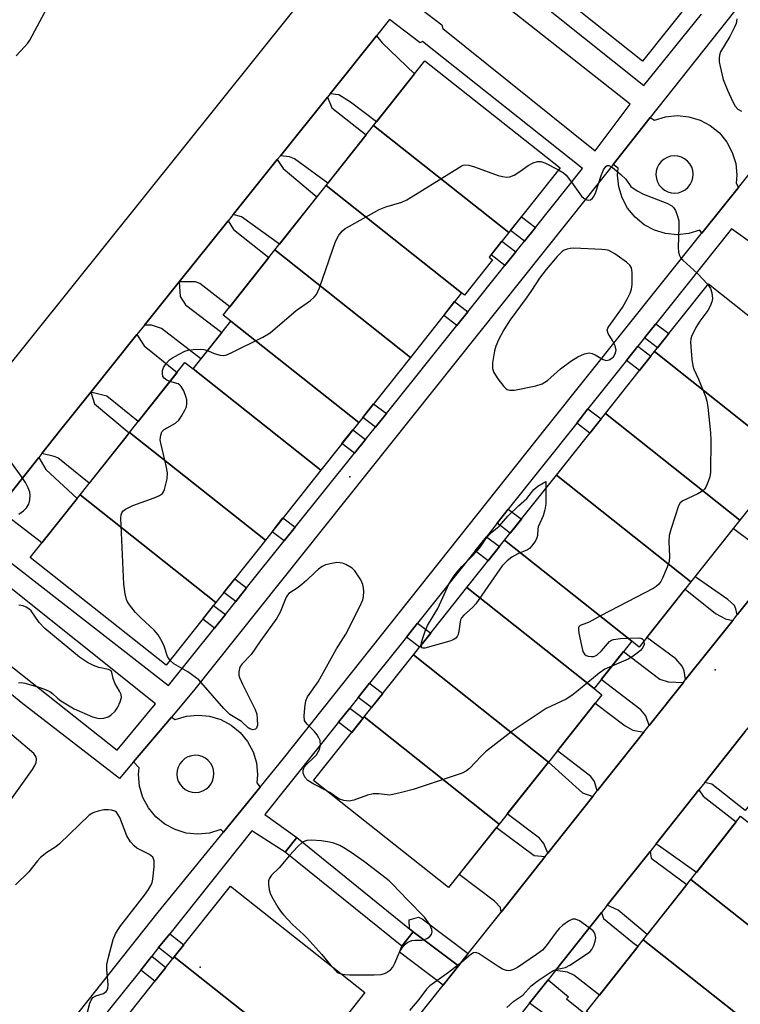
# Model space of a CAD drawing. Units: inches. Extents: x 1249765 to 1255765, y 517454 to 521455.
# Drawn here: x 1252129 to 1252303, y 518488 to 518725 of the extents above; entities that cross this region are included whole.
import ezdxf

# ---------------------------------------------------------------- set-up
doc = ezdxf.new("R2010")
doc.units = ezdxf.units.IN
doc.header["$MEASUREMENT"] = 0
for name, color, linetype in [('BLDG-Footprint', 5, 'Continuous'), ('BRIDGE-Bridge', 2, 'Continuous'), ('CULTRL-Pad', 6, 'Continuous'), ('ELEV-Spot Elevation', 7, 'Continuous'), ('TRANS-Driveway', 251, 'Continuous'), ('TRANS-Non Street Sidewalk', 7, 'Continuous'), ('TRANS-Road', 130, 'Continuous'), ('Undefined', 1, 'Continuous')]:
    doc.layers.add(name, color=color, linetype=linetype)

msp = doc.modelspace()

# ---------------------------------------------------------------- linework, layer by layer
at = {"layer": 'BLDG-Footprint'}
for points, elevation in [([(1252292.1, 518730.78), (1252279.37, 518714.85), (1252247.01, 518740.7), (1252259.74, 518756.64)], 524.61), ([(1252247.2, 518673.56), (1252214.67, 518699.36), (1252227, 518714.92), (1252259.54, 518689.12)], 526.49), ([(1252247.2, 518673.56), (1252242.5, 518667.63), (1252243.27, 518667.02), (1252236.52, 518658.5), (1252235.83, 518659.04), (1252203.21, 518684.91), (1252214.67, 518699.36)], 527.17), ([(1252235.83, 518659.04), (1252223.51, 518643.5), (1252190.89, 518669.37), (1252203.21, 518684.91)], 527.17), ([(1252223.51, 518643.5), (1252211.08, 518627.81), (1252180.3, 518652.21), (1252178.45, 518653.68), (1252190.89, 518669.37)], 527.17), ([(1252314.67, 518619.14), (1252282.29, 518644.88), (1252295.27, 518661.22), (1252327.66, 518635.48)], 526.76), ([(1252211.08, 518627.81), (1252201.98, 518616.34), (1252171.2, 518640.74), (1252180.3, 518652.21)], 526.25), ([(1252314.67, 518619.14), (1252302.85, 518604.27), (1252270.47, 518630.01), (1252282.29, 518644.88)], 526.76), ([(1252171.2, 518640.74), (1252201.98, 518616.34), (1252188.62, 518599.5), (1252155.9, 518625.44), (1252169.25, 518642.29)], 526.87), ([(1252302.85, 518604.27), (1252291.05, 518589.42), (1252258.67, 518615.16), (1252270.47, 518630.01)], 527.89), ([(1252188.62, 518599.5), (1252187.48, 518598.05), (1252176.72, 518584.48), (1252143.99, 518610.43), (1252154.75, 518624), (1252155.9, 518625.44)], 526.87), ([(1252291.05, 518589.42), (1252278.59, 518573.74), (1252276.79, 518575.16), (1252246.2, 518599.47), (1252258.67, 518615.16)], 527.89), ([(1252176.72, 518584.48), (1252164.73, 518569.36), (1252132, 518595.3), (1252143.99, 518610.43)], 526.52), ([(1252276.79, 518575.16), (1252267.73, 518563.77), (1252237.14, 518588.08), (1252246.2, 518599.47)], 527.51), ([(1252267.73, 518563.77), (1252269.64, 518562.25), (1252256.73, 518546.01), (1252224.23, 518571.84), (1252237.14, 518588.08)], 527.51), ([(1252256.73, 518546.01), (1252244.9, 518531.13), (1252212.41, 518556.95), (1252224.23, 518571.84)], 526.3), ([(1252244.9, 518531.13), (1252232.72, 518515.81), (1252200.23, 518541.63), (1252212.41, 518556.95)], 526.3), ([(1252336.32, 518506.72), (1252324.31, 518491.48), (1252291, 518517.75), (1252303.02, 518532.98)], 513.72), ([(1252199.08, 518473.49), (1252166.68, 518499.14), (1252180.18, 518516.19), (1252212.58, 518490.53)], 524.74), ([(1252324.31, 518491.48), (1252312.84, 518476.94), (1252279.53, 518503.21), (1252291, 518517.75)], 513.72), ([(1252312.84, 518476.94), (1252299.23, 518459.69), (1252265.93, 518485.95), (1252279.53, 518503.21)], 514.59), ([(1252199.08, 518473.49), (1252184.12, 518454.6), (1252151.72, 518480.25), (1252166.68, 518499.14)], 524.74)]:
    msp.add_lwpolyline(points, close=True, dxfattribs=dict(at, elevation=elevation))
at = {"layer": 'BRIDGE-Bridge'}
msp.add_lwpolyline([(1252224.22, 518505.16), (1252221.42, 518501.69), (1252193.35, 518524.38), (1252196.15, 518527.85)], close=True, dxfattribs=at)
at = {"layer": 'CULTRL-Pad'}
msp.add_lwpolyline([(1252237.45, 518499.98), (1252235.09, 518497), (1252224.22, 518505.16), (1252223.3, 518505.9), (1252223.19, 518508.08), (1252225.5, 518508.7), (1252226.35, 518508.28)], close=True, dxfattribs=at)
for points in [[(1252290.55, 518701.46, 0), (1252293.24, 518700.64, 0), (1252295.72, 518699.31, 0), (1252297.9, 518697.53, 0), (1252299.68, 518695.35, 0), (1252301.01, 518692.87, 0), (1252301.82, 518690.18, 0), (1252302.1, 518687.38, 0), (1252301.9, 518685.43, 0), (1252302.5, 518684.44, 0), (1252293.68, 518673.43, 0), (1252293.23, 518674.12, 0), (1252290.54, 518673.31, 0), (1252287.74, 518673.03, 0), (1252284.94, 518673.31, 0), (1252282.25, 518674.13, 0), (1252279.77, 518675.45, 0), (1252277.6, 518677.24, 0), (1252275.81, 518679.41, 0), (1252274.49, 518681.9, 0), (1252273.67, 518684.59, 0), (1252273.4, 518687.39, 0), (1252273.56, 518689.03, 0), (1252272.32, 518689.95, 0), (1252281.25, 518701.23, 0), (1252282.26, 518700.64, 0), (1252284.95, 518701.46, 0), (1252287.75, 518701.73, 0)], [(1252286.32, 518683.13, 0), (1252287.19, 518683.06, 0), (1252288.07, 518683.16, 0), (1252288.9, 518683.43, 0), (1252289.67, 518683.86, 0), (1252290.34, 518684.43, 0), (1252290.88, 518685.11, 0), (1252291.29, 518685.89, 0), (1252291.52, 518686.74, 0), (1252291.6, 518687.61, 0), (1252291.5, 518688.49, 0), (1252291.23, 518689.32, 0), (1252290.8, 518690.09, 0), (1252290.23, 518690.76, 0), (1252289.54, 518691.3, 0), (1252288.76, 518691.7, 0), (1252287.92, 518691.95, 0), (1252287.04, 518692.02, 0), (1252286.17, 518691.92, 0), (1252285.34, 518691.65, 0), (1252284.57, 518691.22, 0), (1252283.9, 518690.65, 0), (1252283.35, 518689.96, 0), (1252282.95, 518689.18, 0), (1252282.71, 518688.34, 0), (1252282.64, 518687.46, 0), (1252282.74, 518686.59, 0), (1252283.01, 518685.76, 0), (1252283.44, 518684.99, 0), (1252284.01, 518684.32, 0), (1252284.7, 518683.77, 0), (1252285.48, 518683.37, 0)], [(1252175.19, 518557.11, 0), (1252177.88, 518556.29, 0), (1252180.36, 518554.96, 0), (1252182.53, 518553.18, 0), (1252184.32, 518551, 0), (1252185.64, 518548.52, 0), (1252186.46, 518545.83, 0), (1252186.73, 518543.03, 0), (1252186.54, 518541.08, 0), (1252187.37, 518540.01, 0), (1252178.53, 518529.17, 0), (1252177.87, 518529.77, 0), (1252175.18, 518528.96, 0), (1252172.38, 518528.68, 0), (1252169.58, 518528.96, 0), (1252166.89, 518529.78, 0), (1252164.41, 518531.1, 0), (1252162.23, 518532.89, 0), (1252160.45, 518535.06, 0), (1252159.12, 518537.55, 0), (1252158.31, 518540.24, 0), (1252158.03, 518543.04, 0), (1252158.2, 518544.68, 0), (1252156.86, 518546.08, 0), (1252165.99, 518556.89, 0), (1252166.9, 518556.29, 0), (1252169.59, 518557.11, 0), (1252172.39, 518557.38, 0)], [(1252170.96, 518538.78, 0), (1252171.83, 518538.71, 0), (1252172.7, 518538.81, 0), (1252173.54, 518539.08, 0), (1252174.31, 518539.51, 0), (1252174.98, 518540.08, 0), (1252175.52, 518540.77, 0), (1252175.92, 518541.55, 0), (1252176.16, 518542.39, 0), (1252176.23, 518543.26, 0), (1252176.13, 518544.14, 0), (1252175.86, 518544.97, 0), (1252175.44, 518545.74, 0), (1252174.87, 518546.41, 0), (1252174.18, 518546.95, 0), (1252173.4, 518547.36, 0), (1252172.55, 518547.59, 0), (1252171.68, 518547.67, 0), (1252170.81, 518547.57, 0), (1252169.97, 518547.3, 0), (1252169.21, 518546.87, 0), (1252168.54, 518546.3, 0), (1252167.99, 518545.61, 0), (1252167.59, 518544.83, 0), (1252167.35, 518543.99, 0), (1252167.28, 518543.11, 0), (1252167.38, 518542.24, 0), (1252167.65, 518541.41, 0), (1252168.07, 518540.64, 0), (1252168.64, 518539.97, 0), (1252169.33, 518539.42, 0), (1252170.11, 518539.02, 0)]]:
    msp.add_polyline3d(points, close=True, dxfattribs=at)
at = {"layer": 'ELEV-Spot Elevation'}
for p in [(1252208.9, 518614.76, 483.06), (1252296.85, 518568.28, 480.51), (1252172.93, 518496.66, 480.37)]:
    msp.add_point(p, dxfattribs=at)
at = {"layer": 'TRANS-Driveway'}
for points in [[(1252204.17, 518706.97), (1252215.34, 518720.9), (1252216.75, 518719.26), (1252224.5, 518711.76), (1252215.36, 518700.24), (1252209.13, 518704.96), (1252206.26, 518706.72)], [(1252192.21, 518692.06), (1252203.53, 518706.18), (1252204.58, 518703.59), (1252212.87, 518697.1), (1252203.64, 518685.45), (1252195.61, 518691.31), (1252194.43, 518691.82)], [(1252180.88, 518677.92), (1252191.48, 518691.14), (1252192.92, 518689.02), (1252200.99, 518682.12), (1252192, 518670.78), (1252182.84, 518677.34)], [(1252167.85, 518661.66), (1252179.63, 518676.36), (1252180.92, 518674.29), (1252189.44, 518667.54), (1252180.04, 518655.69), (1252172.87, 518661.26), (1252171.77, 518661.67)], [(1252159.5, 518651.24), (1252167.85, 518661.66), (1252168.08, 518658.12), (1252169.35, 518656.18), (1252178.11, 518649.45), (1252173.1, 518643.13), (1252163.63, 518650.42), (1252161.21, 518651.25)], [(1252146.6, 518635.15), (1252157.7, 518649), (1252159.4, 518646.24), (1252167.34, 518639.88), (1252157.96, 518628.05), (1252150.43, 518634.18)], [(1252134.77, 518620.33), (1252139.05, 518625.74), (1252146.6, 518635.15), (1252147.47, 518632.31), (1252155.78, 518625.29), (1252154.75, 518624), (1252146.17, 518613.18), (1252138.61, 518619.28), (1252137.78, 518619.65)], [(1252122.46, 518604.76), (1252134.05, 518619.41), (1252135.75, 518616.49), (1252143.3, 518609.55), (1252134.82, 518598.86), (1252126.8, 518605.03), (1252125.13, 518605.03)], [(1252313.06, 518595.17), (1252302.21, 518581.53), (1252301.82, 518582.98), (1252301.51, 518583.77), (1252299.97, 518585.23), (1252292.06, 518590.68), (1252301.31, 518602.33), (1252309.78, 518595.93), (1252311.01, 518595.32)], [(1252301.12, 518580.17), (1252289.78, 518565.92), (1252289.46, 518568.05), (1252288.96, 518569.15), (1252287.42, 518570.92), (1252280.45, 518576.08), (1252289.68, 518587.69), (1252296.99, 518581.79), (1252299.38, 518580.52)], [(1252289.23, 518565.23), (1252280.99, 518554.85), (1252280.2, 518557.17), (1252279.03, 518558.64), (1252269.45, 518565.93), (1252274.82, 518572.68), (1252283.53, 518566), (1252285.61, 518565.34)], [(1252279.71, 518553.23), (1252268.51, 518539.11), (1252267.84, 518541.33), (1252266.98, 518542.55), (1252258.93, 518548.78), (1252268.03, 518560.24), (1252275.19, 518554.76), (1252277.09, 518553.73)], [(1252294.39, 518541.13), (1252304.12, 518553.4), (1252304.85, 518554.31), (1252305.28, 518553.24), (1252313.67, 518546.49), (1252304.14, 518534.41), (1252296.1, 518540.69)], [(1252267.44, 518537.77), (1252256.62, 518524.14), (1252255.67, 518526.4), (1252254.62, 518527.74), (1252246.82, 518533.55), (1252256.73, 518546.01), (1252264.92, 518538.62)], [(1252282.63, 518526.31), (1252292.97, 518539.34), (1252294.02, 518537.81), (1252301.95, 518531.63), (1252292.36, 518519.46), (1252283.23, 518525.93)], [(1252255.99, 518523.34), (1252245.33, 518509.91), (1252245.2, 518511.05), (1252243.79, 518512.57), (1252235.24, 518518.97), (1252244.22, 518530.27), (1252253.35, 518523.51)], [(1252270.91, 518511.55), (1252281.2, 518524.51), (1252281.49, 518522.87), (1252290.05, 518516.54), (1252280.55, 518504.49), (1252273.55, 518510.4)], [(1252258.44, 518495.82), (1252269.53, 518509.81), (1252269.97, 518508.35), (1252277.49, 518502.29), (1252278.34, 518501.7), (1252269.03, 518489.88), (1252262.89, 518494.72), (1252261.37, 518495.45)]]:
    msp.add_lwpolyline(points, close=True, dxfattribs=at)
at = {"layer": 'TRANS-Non Street Sidewalk'}
for points in [[(1252059.77, 518379.91), (1252162.77, 518509.87), (1252178.53, 518529.17), (1252187.37, 518540.01), (1252192.97, 518546.87), (1252256.31, 518626.6), (1252293.54, 518673.25), (1252293.68, 518673.43), (1252302.5, 518684.44), (1252369.9, 518768.59), (1252417.5, 518829.57)], [(1252331.09, 518764.22), (1252281.25, 518701.23), (1252272.32, 518689.95), (1252266.17, 518682.18), (1252171.3, 518563.18), (1252165.99, 518556.89), (1252156.86, 518546.08), (1252153.47, 518542.07), (1252129.8, 518560.36), (1252112.06, 518575.01)], [(1252244.39, 518737.25), (1252279.71, 518708.95), (1252293.59, 518726.14)], [(1252222.7, 518730.08), (1252231.05, 518723.59), (1252231.36, 518722.67), (1252267.99, 518693.21), (1252276.39, 518704.48), (1252240.23, 518733.01)], [(1252127.47, 518593.93), (1252165.28, 518564.47), (1252176.35, 518578.3), (1252178.99, 518581.59), (1252181.46, 518584.68), (1252184.09, 518587.97), (1252193.16, 518599.3), (1252195.8, 518602.59), (1252210.08, 518620.43), (1252212.71, 518623.72), (1252215.12, 518626.72), (1252217.75, 518630.01), (1252234.72, 518651.2), (1252237.35, 518654.49), (1252246.28, 518665.65), (1252248.91, 518668.94), (1252250.98, 518671.52), (1252253.62, 518674.81), (1252264.98, 518689.01), (1252226.42, 518719.54), (1252225.88, 518719.23), (1252218.5, 518724.85)], [(1252308.15, 518669.25), (1252300.81, 518674.49), (1252282.6, 518651.6), (1252279.9, 518648.2), (1252278.27, 518646.16), (1252275.57, 518642.76), (1252266.26, 518631.07), (1252263.56, 518627.67), (1252247.09, 518606.96), (1252244.38, 518603.56), (1252241.8, 518600.32), (1252239.1, 518596.92), (1252225.26, 518579.52), (1252222.55, 518576.12), (1252218.04, 518570.45), (1252213.69, 518565.01), (1252210.98, 518561.61), (1252208.91, 518559.02), (1252206.2, 518555.63), (1252188.44, 518533.39), (1252196.15, 518527.85), (1252193.35, 518524.38), (1252185.38, 518529.5), (1252165.57, 518504.69), (1252162.91, 518501.36), (1252161.25, 518499.28), (1252158.59, 518495.96), (1252147.5, 518482.06)], [(1252115.74, 518578.33), (1252152.96, 518548.9), (1252162.14, 518560.05), (1252124.15, 518590.39)], [(1252257.39, 518484.22), (1252252.21, 518487.97), (1252256.68, 518493.6), (1252261.57, 518489.53), (1252261.12, 518489.01), (1252303.24, 518455.08)]]:
    msp.add_lwpolyline(points, dxfattribs=at)
for points in [[(1252253.62, 518674.81), (1252250.98, 518671.52), (1252247.61, 518674.07), (1252250.23, 518677.38)], [(1252248.91, 518668.94), (1252246.28, 518665.65), (1252242.94, 518668.18), (1252245.56, 518671.48)], [(1252237.35, 518654.49), (1252234.72, 518651.2), (1252231.53, 518653.61), (1252234.15, 518656.92)], [(1252279.9, 518648.2), (1252282.6, 518651.6), (1252285.74, 518649.22), (1252283.03, 518645.82)], [(1252275.57, 518642.76), (1252278.27, 518646.16), (1252281.41, 518643.78), (1252278.7, 518640.37)], [(1252217.75, 518630.01), (1252215.12, 518626.72), (1252212.05, 518629.05), (1252214.67, 518632.35)], [(1252263.56, 518627.67), (1252266.26, 518631.07), (1252269.41, 518628.68), (1252266.71, 518625.28)], [(1252212.71, 518623.72), (1252210.08, 518620.43), (1252207.04, 518622.73), (1252209.66, 518626.03)], [(1252244.38, 518603.56), (1252247.09, 518606.96), (1252250.24, 518604.56), (1252247.54, 518601.16)], [(1252195.8, 518602.59), (1252193.16, 518599.3), (1252190.23, 518601.52), (1252192.85, 518604.82)], [(1252239.1, 518596.92), (1252241.8, 518600.32), (1252244.97, 518597.92), (1252242.26, 518594.52)], [(1252184.09, 518587.97), (1252181.46, 518584.68), (1252178.6, 518586.85), (1252181.22, 518590.15)], [(1252178.99, 518581.59), (1252176.35, 518578.3), (1252173.52, 518580.45), (1252176.14, 518583.75)], [(1252222.55, 518576.12), (1252225.26, 518579.52), (1252228.43, 518577.11), (1252225.72, 518573.71)], [(1252210.98, 518561.61), (1252213.69, 518565.01), (1252216.88, 518562.58), (1252214.18, 518559.18)], [(1252206.2, 518555.63), (1252208.91, 518559.02), (1252212.12, 518556.59), (1252209.41, 518553.19)], [(1252162.91, 518501.36), (1252165.57, 518504.69), (1252168.95, 518502.01), (1252166.68, 518499.15), (1252166.31, 518498.67)], [(1252235.09, 518497), (1252231.37, 518492.32), (1252220.92, 518500.28), (1252221.42, 518501.69), (1252224.22, 518505.16)], [(1252158.59, 518495.96), (1252161.25, 518499.28), (1252164.66, 518496.59), (1252162.01, 518493.25)]]:
    msp.add_lwpolyline(points, close=True, dxfattribs=at)
at = {"layer": 'TRANS-Road'}
for points in [[(1251979.9, 518455.74), (1252094.39, 518600.51), (1252096.59, 518603.3), (1252123.89, 518637.81), (1252213.07, 518749.07)], [(1252218.5, 518724.85), (1252215.34, 518720.9), (1252204.17, 518706.97), (1252203.53, 518706.18), (1252192.21, 518692.06), (1252191.48, 518691.14), (1252180.88, 518677.92), (1252179.63, 518676.36), (1252167.85, 518661.66), (1252159.5, 518651.24), (1252157.7, 518649), (1252146.6, 518635.15), (1252139.05, 518625.74), (1252134.77, 518620.33), (1252134.05, 518619.41), (1252122.46, 518604.76), (1252119.73, 518601.31), (1252115.52, 518595.98), (1252107.38, 518585.68), (1252103.26, 518580.48), (1251996.65, 518445.67)], [(1252222.34, 518480.93), (1252231.37, 518492.32), (1252235.09, 518497), (1252237.45, 518499.98), (1252245.33, 518509.91), (1252255.99, 518523.34), (1252256.62, 518524.14), (1252267.44, 518537.77), (1252268.51, 518539.11), (1252279.71, 518553.23), (1252280.99, 518554.85), (1252289.23, 518565.23), (1252289.78, 518565.92), (1252301.12, 518580.17), (1252302.21, 518581.53), (1252313.06, 518595.17)], [(1252304.12, 518553.4), (1252294.39, 518541.13), (1252292.97, 518539.34), (1252282.63, 518526.31), (1252281.2, 518524.51), (1252270.91, 518511.55), (1252269.53, 518509.81), (1252258.44, 518495.82), (1252256.68, 518493.6), (1252252.21, 518487.97), (1252245.35, 518479.33)]]:
    msp.add_lwpolyline(points, dxfattribs=at)
at = {"layer": 'Undefined'}
for points, elevation in [([(1252128.59, 518716.1), (1252130.64, 518718.26), (1252131.42, 518719.16), (1252131.92, 518719.88), (1252136.11, 518727.7)], 480), ([(1252302.13, 518725.05), (1252301.91, 518723.92), (1252301.47, 518722.86), (1252300.42, 518720.77), (1252298.2, 518717.07), (1252297.94, 518716.3), (1252297.85, 518715.51), (1252297.88, 518714.69), (1252298.05, 518713.58), (1252298.84, 518710.42), (1252299.84, 518707.84), (1252301.17, 518705), (1252301.71, 518703.99), (1252302.31, 518703.28), (1252303.19, 518702.78)], 480), ([(1252174.68, 518645.12), (1252176.31, 518644.46), (1252177.69, 518644.02), (1252178.51, 518643.92), (1252179.05, 518644.02), (1252180.37, 518644.57), (1252188.01, 518648.4), (1252189.78, 518649.43), (1252196.02, 518654.76), (1252199.51, 518657.2), (1252200.36, 518657.98), (1252200.9, 518658.64), (1252201.62, 518660.23), (1252205.49, 518671.42), (1252206.28, 518672.93), (1252207.15, 518674.01), (1252207.83, 518674.53), (1252208.82, 518675.13), (1252215.97, 518679.13), (1252217.57, 518679.75), (1252221.42, 518680.89), (1252222.7, 518681.47), (1252225.83, 518683.34), (1252235.71, 518689.52), (1252236.22, 518689.75), (1252236.75, 518689.89), (1252237.57, 518689.81), (1252238.97, 518689.37), (1252244.62, 518687.3), (1252245.67, 518687.03), (1252246.7, 518686.91), (1252247.49, 518686.99), (1252248.49, 518687.37), (1252249.89, 518688.22), (1252251.83, 518689.69), (1252253.09, 518690.36), (1252254.12, 518690.7), (1252254.88, 518690.68), (1252255.89, 518690.36), (1252259.18, 518688.66)], 482), ([(1252259.18, 518688.66), (1252260.37, 518687.93), (1252261, 518687.35), (1252262.29, 518685.72), (1252264.73, 518682.35), (1252265.31, 518681.77), (1252265.99, 518681.44), (1252266.47, 518681.37), (1252266.89, 518681.46), (1252267.39, 518681.82), (1252267.69, 518682.21), (1252268.16, 518683.27), (1252269.45, 518687.29), (1252269.99, 518688.67), (1252270.57, 518689.45), (1252270.91, 518689.68), (1252271.3, 518689.71), (1252272.17, 518689.24), (1252274.2, 518687.53), (1252275.34, 518686.39), (1252276.56, 518684.66), (1252278.12, 518683.57), (1252279.6, 518682.78), (1252285.21, 518680.63), (1252286.49, 518679.97), (1252286.88, 518679.58), (1252287.3, 518678.86), (1252287.83, 518677.49), (1252288.12, 518676.35), (1252288.17, 518674.91), (1252287.94, 518669.96), (1252288.05, 518668.83), (1252288.29, 518668.04), (1252288.56, 518667.56), (1252289.13, 518666.9), (1252292.63, 518663.66), (1252295.12, 518661.03)], 482), ([(1252295.12, 518661.03), (1252295.73, 518660.07), (1252296.06, 518659.03), (1252296.23, 518657.7), (1252296.1, 518656.88), (1252295.67, 518655.8), (1252295.11, 518654.77), (1252293.16, 518652.24), (1252292.25, 518650.7), (1252291.22, 518648.56), (1252291.06, 518648), (1252290.98, 518647.14), (1252291.27, 518642.96), (1252291.48, 518641.49), (1252291.76, 518640.67), (1252292.88, 518638.25), (1252294.55, 518634.08), (1252294.91, 518632.94), (1252295.15, 518631.49), (1252295.76, 518625.31), (1252295.84, 518623.54), (1252295.73, 518615.89), (1252295.57, 518614.73), (1252295.21, 518613.6), (1252294.62, 518612.24), (1252294.33, 518611.75), (1252293.95, 518611.35), (1252292.75, 518610.63), (1252289.11, 518608.93), (1252288.48, 518608.44), (1252288.04, 518607.73), (1252286.29, 518602.32), (1252285.83, 518600.59), (1252285.75, 518599.12), (1252285.92, 518595.53), (1252285.79, 518594.38), (1252285.33, 518593.01), (1252284.2, 518590.31), (1252283.82, 518589.53), (1252283.35, 518588.85), (1252282.69, 518588.31), (1252281.93, 518587.86), (1252269.47, 518581.38), (1252266.59, 518579.76), (1252265.89, 518579.46), (1252264.38, 518578.97), (1252264.08, 518578.65), (1252264.01, 518578.43), (1252263.97, 518577.93), (1252264.07, 518577.09), (1252264.67, 518574.1), (1252265.04, 518572.67), (1252265.43, 518572), (1252265.84, 518571.74), (1252266.34, 518571.57), (1252267.14, 518571.46), (1252267.68, 518571.5), (1252268.41, 518571.81), (1252269.5, 518572.8), (1252271.46, 518575.06), (1252271.9, 518575.38), (1252272.41, 518575.59), (1252274.12, 518575.8), (1252278.56, 518575.95), (1252279.06, 518575.87), (1252279.46, 518575.68), (1252279.72, 518575.16)], 482), ([(1252165.6, 518637.69), (1252164.85, 518637.99), (1252164.23, 518638.47), (1252163.95, 518638.91), (1252163.81, 518639.61), (1252163.86, 518640.36), (1252164.1, 518641.1), (1252164.73, 518642.05), (1252165.52, 518642.87), (1252166.22, 518643.36), (1252167.72, 518644.2), (1252169.26, 518644.96), (1252170.05, 518645.25), (1252171.19, 518645.42), (1252172.94, 518645.45), (1252173.8, 518645.38), (1252174.68, 518645.12)], 482), ([(1252165.65, 518570.52), (1252165.08, 518571.48), (1252164.22, 518573.92), (1252163.77, 518574.97), (1252162.8, 518576.7), (1252161.85, 518577.79), (1252158.6, 518580.8), (1252157.35, 518582.06), (1252155.89, 518583.92), (1252155.43, 518584.67), (1252155.2, 518585.19), (1252154.86, 518586.59), (1252154.57, 518588.92), (1252153.8, 518604.76), (1252153.86, 518605.6), (1252154.02, 518606.09), (1252154.32, 518606.48), (1252154.96, 518606.96), (1252156.74, 518607.86), (1252161.82, 518609.67), (1252163.16, 518610.23), (1252163.82, 518610.7), (1252164.1, 518611.15), (1252164.31, 518611.67), (1252164.93, 518614.26), (1252165.04, 518615.7), (1252164.73, 518617.41), (1252163.42, 518622.82), (1252163.32, 518623.68), (1252163.44, 518624.78), (1252163.72, 518625.54), (1252164.23, 518626.12), (1252166.95, 518627.64), (1252167.77, 518628.39), (1252168.41, 518629.31), (1252169.26, 518630.8), (1252169.59, 518631.58), (1252169.74, 518632.4), (1252169.71, 518633.26), (1252169.5, 518634.11), (1252168.94, 518635.47), (1252168.37, 518636.46), (1252168, 518636.84), (1252167.58, 518637.09), (1252165.6, 518637.69)], 482), ([(1252129.25, 518605.72), (1252130.35, 518606.53), (1252131.07, 518607.3), (1252131.63, 518608.17), (1252131.94, 518609.18), (1252132.02, 518610.25), (1252131.91, 518611.05), (1252131.51, 518612.11), (1252130.85, 518613.39), (1252130.06, 518614.61), (1252126.32, 518619.76)], 480), ([(1252226.12, 518574.22), (1252226.2, 518574.86), (1252226.49, 518575.88), (1252227.08, 518577.6), (1252227.66, 518578.96), (1252230.12, 518583.06), (1252232.86, 518589.02), (1252233.67, 518590.35), (1252234.56, 518591.53), (1252235.88, 518593.11), (1252238.14, 518595.36), (1252239.66, 518597.03), (1252240.36, 518597.9), (1252241.67, 518599.8), (1252242.35, 518600.62), (1252243.12, 518601.39), (1252244.87, 518602.88), (1252246.95, 518605.25), (1252249.55, 518607.78), (1252251.53, 518609.53), (1252253.21, 518611.7), (1252254.21, 518612.45), (1252256.15, 518613.62), (1252256.14, 518611.99)], 484), ([(1252256.14, 518611.99), (1252256.1, 518608.27), (1252255.91, 518606.8), (1252255.49, 518605.38), (1252254.3, 518602.67), (1252254.2, 518602.14), (1252254.12, 518600.58), (1252253.99, 518600.06), (1252253.61, 518599.3), (1252252.78, 518598.1), (1252252.19, 518597.47), (1252251.73, 518597.15), (1252249.37, 518596.21), (1252247.93, 518595.39), (1252246.83, 518594.52), (1252245.65, 518593.29), (1252244.29, 518591.42), (1252239.3, 518584.17), (1252238.48, 518583.28), (1252236.37, 518581.41), (1252235.85, 518580.79), (1252235.61, 518580.32), (1252235.46, 518579.8), (1252235.17, 518577.54), (1252234.99, 518576.73), (1252234.79, 518576.25), (1252234.48, 518575.88), (1252233.82, 518575.49), (1252233.05, 518575.2), (1252227, 518573.47), (1252226.62, 518573.45), (1252226.35, 518573.55), (1252226.18, 518573.82), (1252226.12, 518574.22)], 484), ([(1252203.27, 518539.22), (1252200.28, 518540.74), (1252198.86, 518541.62), (1252198.14, 518542.41), (1252197.7, 518543.37), (1252197.67, 518544.12), (1252197.93, 518544.83), (1252198.49, 518545.49), (1252200.29, 518547.11), (1252200.9, 518547.77), (1252201.62, 518549.04), (1252201.9, 518550.13), (1252201.77, 518551.2), (1252201.49, 518551.92), (1252201.11, 518552.6), (1252200.38, 518553.48), (1252198.68, 518555.15), (1252198.32, 518555.58), (1252198.06, 518556.06), (1252197.92, 518557.11), (1252198.07, 518559.11), (1252198.36, 518560.81), (1252198.77, 518561.78), (1252201.32, 518565.34), (1252205.76, 518573.32), (1252207.94, 518576.86), (1252211.36, 518583.51), (1252212.08, 518585.15), (1252212.26, 518585.95), (1252212.31, 518587.11), (1252212.23, 518587.99), (1252212.03, 518588.84), (1252211.55, 518589.89), (1252210.65, 518591.4), (1252210.14, 518592.11), (1252209.54, 518592.71), (1252208, 518593.59), (1252207.18, 518593.92), (1252206.62, 518594.05), (1252205.81, 518594.07), (1252204.98, 518593.97), (1252203.09, 518593.52), (1252202.31, 518593.14), (1252201.39, 518592.51), (1252200.56, 518591.81), (1252198.51, 518589.77), (1252197.41, 518588.81), (1252196.49, 518588.1), (1252194.29, 518586.63), (1252193.93, 518586.22), (1252193.65, 518585.75), (1252192.2, 518582.14), (1252191.39, 518580.71), (1252187.41, 518575.27), (1252185.2, 518571.95), (1252183.06, 518569.7), (1252182.58, 518569.03), (1252182.39, 518568.54), (1252182.24, 518567.76), (1252182.25, 518566.96), (1252182.39, 518566.41), (1252183.09, 518564.8), (1252186.15, 518558.72), (1252186.54, 518557.62), (1252186.67, 518556.43), (1252186.68, 518554.97), (1252186.51, 518554.25), (1252186.23, 518553.96), (1252185.57, 518553.84), (1252184.86, 518554.02), (1252184.46, 518554.29), (1252182.86, 518555.84), (1252180.08, 518557.53), (1252178.62, 518558.97), (1252172.56, 518565.86), (1252169.92, 518567.75), (1252166.6, 518569.72), (1252165.65, 518570.52)], 482), ([(1252129.17, 518565.16), (1252129.92, 518565.18), (1252130.69, 518565.07), (1252133.81, 518564.18), (1252135.46, 518563.63), (1252136.71, 518563.05), (1252137.37, 518562.56), (1252138.57, 518561.42), (1252139.35, 518560.8), (1252142.6, 518558.87), (1252147, 518556.97), (1252147.84, 518556.68), (1252148.68, 518556.54), (1252149.73, 518556.62), (1252150.74, 518556.93), (1252151.41, 518557.37), (1252152.41, 518558.34), (1252153.08, 518559.23), (1252153.69, 518560.53), (1252153.95, 518561.59), (1252153.86, 518562.35), (1252153.52, 518563.08), (1252152.37, 518565.05), (1252151.98, 518566.14), (1252151.67, 518567.62), (1252151.45, 518567.99), (1252150.86, 518568.31), (1252148.5, 518568.83), (1252147.22, 518569.31), (1252145.77, 518570.06), (1252143.88, 518571.3), (1252135.53, 518578.17), (1252134.19, 518579.66), (1252132.21, 518582.45), (1252131.64, 518582.98), (1252131.02, 518583.38), (1252130.29, 518583.64), (1252129.25, 518583.8)], 480), ([(1252279.72, 518575.16), (1252279.76, 518574.34), (1252279.5, 518573.62), (1252278.96, 518573), (1252278.08, 518572.25), (1252276.9, 518571.37), (1252275.95, 518570.8), (1252272.03, 518569.17)], 482), ([(1252272.03, 518569.17), (1252270.35, 518568.41), (1252268.93, 518567.49), (1252263.54, 518562.92), (1252262.41, 518562.05), (1252261.01, 518561.23), (1252256.21, 518558.91), (1252248.04, 518553.46), (1252241.63, 518548.53), (1252240.55, 518547.5), (1252237.72, 518544.46), (1252237.04, 518543.92), (1252236.01, 518543.4), (1252224.17, 518539.46), (1252221.03, 518538.61), (1252219.31, 518538.22), (1252218.45, 518538.11), (1252217.92, 518538.13), (1252215.9, 518538.43), (1252214.59, 518538.42), (1252213.21, 518538.07), (1252209.92, 518536.91), (1252208.81, 518536.67), (1252207.47, 518536.77), (1252206.47, 518537.09), (1252205.8, 518537.49), (1252204.13, 518538.72), (1252203.27, 518539.22)], 482), ([(1252126.94, 518536.36), (1252132.51, 518544.23), (1252133.12, 518545.22), (1252133.43, 518545.95), (1252133.5, 518546.69), (1252133.41, 518547.19), (1252133.2, 518547.65), (1252132.87, 518548.07), (1252131.84, 518549.03), (1252126.53, 518553.45)], 480), ([(1252145.78, 518485.8), (1252146.35, 518487.99), (1252146.65, 518488.75), (1252147.09, 518489.36), (1252147.78, 518489.74), (1252149.66, 518490.35), (1252150.29, 518490.76), (1252150.56, 518491.15), (1252150.72, 518491.62), (1252150.79, 518492.4), (1252150.46, 518496.12), (1252150.48, 518497.26), (1252150.76, 518498.72), (1252151.93, 518503.36), (1252152.52, 518504.67), (1252153.61, 518506.36), (1252159.49, 518513.98), (1252160.49, 518515.35), (1252161.06, 518516.31), (1252161.34, 518517.05), (1252161.51, 518517.87), (1252161.8, 518520.8), (1252161.81, 518522.23), (1252161.7, 518522.73), (1252161.48, 518523.16), (1252160.71, 518523.78), (1252157.7, 518525.32), (1252157.06, 518525.84), (1252156.14, 518526.86), (1252155.22, 518528.25), (1252153.56, 518532.68), (1252153.2, 518533.38), (1252152.76, 518533.97), (1252152.36, 518534.25), (1252151.6, 518534.48), (1252150.77, 518534.58), (1252149.74, 518534.53), (1252148.39, 518534.25), (1252147.34, 518533.93), (1252146.86, 518533.7), (1252146.18, 518533.22), (1252139.06, 518526.37), (1252138.14, 518525.65), (1252135.97, 518524.28), (1252134.5, 518523.05), (1252133.76, 518522.27), (1252131.64, 518519.58), (1252128.48, 518516.48)], 480), ([(1252197.55, 518526.72), (1252196.31, 518525.62), (1252194.38, 518523.55)], 480), ([(1252206.88, 518495.05), (1252207.72, 518494.87), (1252208.87, 518494.78), (1252214.79, 518494.78), (1252216.47, 518494.93), (1252217.25, 518495.12), (1252217.78, 518495.35), (1252218.74, 518495.99), (1252219.28, 518496.63), (1252219.81, 518497.61), (1252220.89, 518500.27), (1252221.5, 518501.28), (1252222.24, 518502.18), (1252222.88, 518502.67), (1252223.84, 518503.08), (1252224.56, 518503.18), (1252226.28, 518503.12), (1252226.79, 518503.23), (1252227.51, 518503.54), (1252228.15, 518503.96), (1252228.59, 518504.52), (1252228.75, 518505.2), (1252228.69, 518505.7), (1252228.08, 518507), (1252226.9, 518508.71), (1252222.84, 518512.87), (1252219.25, 518516.68), (1252218.4, 518517.42), (1252212.44, 518522.01), (1252209.26, 518524.29), (1252207.53, 518525.4), (1252206.5, 518525.96), (1252205.12, 518526.5), (1252204.03, 518526.79), (1252202.15, 518527.08), (1252199.66, 518527.27), (1252198.58, 518527.15), (1252198.07, 518526.99), (1252197.55, 518526.72)], 480), ([(1252194.38, 518523.55), (1252191.93, 518520.58), (1252190.11, 518518.84), (1252189.52, 518517.94), (1252189.36, 518517.44), (1252189.33, 518516.66), (1252189.55, 518515.32), (1252189.86, 518514.27), (1252190.38, 518513.2), (1252191.6, 518511.14), (1252192.26, 518510.15), (1252192.99, 518509.25), (1252195.15, 518506.9), (1252197.79, 518504.56), (1252198.6, 518503.76), (1252202.17, 518499.69), (1252204.34, 518497.06)], 480), ([(1252246.76, 518486.94), (1252248.42, 518488.47), (1252250.61, 518489.95), (1252252.59, 518492.16), (1252254.24, 518493.41), (1252256.95, 518495.23), (1252257.97, 518495.82), (1252258.87, 518496.16), (1252260.83, 518496.6), (1252261.88, 518497.12), (1252266.12, 518499.93), (1252266.81, 518500.47), (1252267.2, 518500.89), (1252267.7, 518501.84), (1252268.03, 518502.89), (1252268.14, 518503.69), (1252268.03, 518504.48), (1252267.82, 518504.96), (1252267.49, 518505.38), (1252265.65, 518506.81), (1252264.2, 518507.79), (1252263.24, 518508.23), (1252262.52, 518508.18), (1252261.58, 518507.71), (1252260.19, 518506.76), (1252259.34, 518506), (1252258.62, 518505.1), (1252256.24, 518501.79), (1252255.28, 518500.72), (1252253.89, 518499.69), (1252249.27, 518496.57), (1252248.34, 518496.07), (1252247.64, 518495.84), (1252247.16, 518495.8), (1252246.67, 518495.86), (1252245.69, 518496.21), (1252244.44, 518496.96), (1252240.05, 518499.9), (1252239.33, 518500.18), (1252238.71, 518500.11), (1252238.09, 518499.71), (1252235.92, 518497.89), (1252232.7, 518495.38), (1252228.16, 518492.14), (1252227.39, 518491.33), (1252225.51, 518488.88), (1252223.28, 518486.2)], 480), ([(1252204.34, 518497.06), (1252205.69, 518495.64), (1252206.15, 518495.33), (1252206.88, 518495.05)], 480)]:
    msp.add_lwpolyline(points, dxfattribs=dict(at, elevation=elevation))
at = {"layer": 'Undefined', "elevation": 482}
msp.add_lwpolyline([(1252262.84, 518669.78), (1252261.97, 518669.75), (1252261.23, 518669.59), (1252260.55, 518669.29), (1252260.09, 518668.98), (1252258.84, 518667.81), (1252256.17, 518664.63), (1252254.58, 518662.57), (1252252.7, 518659.63), (1252251.42, 518657.79), (1252247.54, 518652.56), (1252246, 518650.13), (1252244.69, 518647.74), (1252244.06, 518646.17), (1252243.77, 518645.06), (1252243.28, 518642.2), (1252243.28, 518640.83), (1252243.6, 518639.87), (1252244.56, 518638.36), (1252245.99, 518636.45), (1252246.4, 518636.05), (1252246.82, 518635.77), (1252247.49, 518635.58), (1252248.59, 518635.63), (1252253.7, 518636.67), (1252255.24, 518637.14), (1252256.54, 518637.94), (1252259.67, 518640.7), (1252262.17, 518642.58), (1252263.85, 518643.64), (1252265.46, 518644.33), (1252266.54, 518644.57), (1252267.29, 518644.45), (1252268, 518644.11), (1252269.89, 518642.97), (1252270.63, 518642.72), (1252271.34, 518642.88), (1252272.02, 518643.29), (1252272.42, 518643.66), (1252272.84, 518644.38), (1252273.05, 518645.22), (1252272.85, 518646.27), (1252272.21, 518647.58), (1252271.13, 518649.26), (1252270.91, 518650.07), (1252271.03, 518650.52), (1252271.28, 518650.96), (1252274.54, 518655.48), (1252275.82, 518657.69), (1252276.44, 518658.95), (1252276.76, 518659.94), (1252276.91, 518661.06), (1252276.91, 518663.96), (1252276.74, 518665.04), (1252276.34, 518665.7), (1252275.53, 518666.42), (1252272.75, 518668.45), (1252271.27, 518669.21), (1252270.45, 518669.42), (1252269.59, 518669.5)], close=True, dxfattribs=at)

doc.saveas('drawing.dxf')
